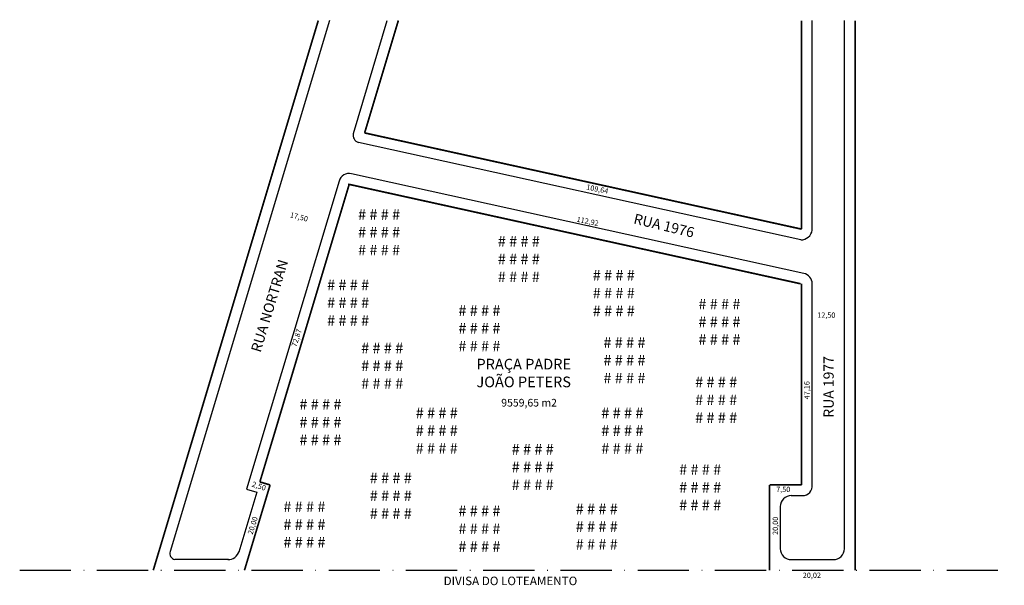
# Model space of a CAD drawing. Units: millimetres. Extents: x 1061 to 1292, y 418 to 551.
import ezdxf

# ---------------------------------------------------------------- set-up
doc = ezdxf.new("R2010")
doc.units = ezdxf.units.MM
doc.linetypes.add('ACAD_ISO10W100', pattern=[18, 12, -3, 0, -3])
doc.layers.get('0').update_dxf_attribs({"linetype": 'CONTINUOUS'})

msp = doc.modelspace()

# ---------------------------------------------------------------- linework, layer by layer
for p, q in [((1133.74, 550.39), (1096.4, 425.93)), ((1139.35, 523.94), (1147.28, 550.39)), ((1246.88, 501.28), (1246.88, 550.39)), ((1254.4, 426.59), (1254.4, 550.39)), ((1244.16, 498.97), (1140.54, 521.81)), ((1244.92, 491.13), (1138.93, 514.48)), ((1135.99, 512.76), (1114.34, 440.57)), ((1246.88, 441.53), (1246.88, 488.69)), ((1116.73, 439.85), (1112.52, 425.8)), ((1114.34, 440.57), (1116.73, 439.85)), ((1241.9, 439.03), (1244.59, 439.03)), ((1239.38, 436.47), (1239.38, 426.59)), ((1110.11, 424.03), (1097.53, 424.03)), ((1241.9, 424.03), (1251.89, 424.03))]:
    msp.add_line(p, q)
at = {"linetype": 'ACAD_ISO10W100'}
msp.add_line((1061.18, 421.53), (1291.86, 421.53), dxfattribs=at)
at = {"const_width": 0.4}
for points in [[(1131.13, 550.39), (1092.47, 421.53)], [(1141.99, 524.05), (1149.89, 550.39)], [(1244.38, 501.49), (1244.38, 550.39)], [(1256.9, 421.53), (1256.9, 550.39)], [(1244.38, 501.49), (1141.99, 524.05)], [(1138.39, 512.04), (1117.45, 442.24)], [(1244.13, 488.69), (1138.13, 512.04)], [(1244.38, 441.53), (1244.38, 488.69)], [(1119.84, 441.53), (1113.84, 421.53)], [(1117.45, 442.24), (1119.84, 441.53)], [(1236.88, 441.53), (1244.38, 441.53)], [(1236.88, 421.53), (1236.88, 441.53)]]:
    msp.add_lwpolyline(points, dxfattribs=at)
for centre, radius, start, end in [((1141.04, 523.49), 1.76, 165.2806, 253.3008), ((1138.39, 512.04), 2.5, 77.5739, 163.3008), ((1244.16, 501.73), 2.76, 270, 350.6273), ((1244.23, 488.57), 2.65, 2.5733, 75.0007), ((1244.59, 441.33), 2.3, 270, 5.0015), ((1241.94, 436.47), 2.56, 89.0668, 180), ((1097.84, 425.5), 1.5, 163.3008, 257.9072), ((1110.01, 426.67), 2.65, 267.9581, 345.8235), ((1241.94, 426.59), 2.56, 180, 270.9332), ((1251.84, 426.59), 2.56, 269.0668, 360)]:
    msp.add_arc(centre, radius, start, end)

# ---------------------------------------------------------------- texts
for s, rotation, p in [('RUA 1976', 346.44, (1204.84, 502.85)), ('RUA NORTRAN', 73.1324, (1117.6, 472.44)), ('RUA 1977', 90, (1251.9, 457.3))]:
    msp.add_text(s, height=2.4, rotation=rotation).set_placement(p)
msp.add_text('9559,65 m2', height=1.8).set_placement((1174, 459.91))
at = {"char_height": 1.25, "width": 0.8622, "attachment_point": 1}
for s, insert, rotation in [('109,64', (1194.09, 512.01), 348.4466), ('17,50', (1124.71, 505.5), 345.5408), ('112,92', (1191.83, 504.47), 348.4466), ('72,87', (1124.82, 474.16), 72.6012), ('47,16', (1244.98, 461.6), 90), ('2,50', (1115.86, 442.38), 341.5011), ('20,00', (1114.53, 430.17), 72.6012), ('20,00', (1237.6, 429.81), 90)]:
    msp.add_mtext(s, dxfattribs=dict(at, insert=insert, rotation=rotation))
at = {"attachment_point": 1}
for s, insert, char_height, width in [('# # # #\\P# # # #\\P# # # #', (1140.44, 506.16), 2.5, 53.497), ('# # # #\\P# # # #\\P# # # #', (1173.19, 499.91), 2.5, 53.497), ('# # # #\\P# # # #\\P# # # #', (1195.43, 491.91), 2.5, 53.497), ('# # # #\\P# # # #\\P# # # #', (1133.19, 489.66), 2.5, 53.497), ('# # # #\\P# # # #\\P# # # #', (1220.18, 485.16), 2.5, 53.497), ('# # # #\\P# # # #\\P# # # #', (1163.94, 483.66), 2.5, 53.497), ('12,50', (1248.03, 481.96), 1.25, 0.8622), ('# # # #\\P# # # #\\P# # # #', (1197.93, 476.16), 2.5, 53.497), ('# # # #\\P# # # #\\P# # # #', (1141.19, 474.91), 2.5, 53.497), ('PRAÇA PADRE\\PJOÃO PETERS', (1168.19, 471.1), 2.5, 68.4961), ('# # # #\\P# # # #\\P# # # #', (1219.43, 466.91), 2.5, 53.497), ('# # # #\\P# # # #\\P# # # #', (1126.69, 461.66), 2.5, 53.497), ('# # # #\\P# # # #\\P# # # #', (1153.94, 459.66), 2.5, 53.497), ('# # # #\\P# # # #\\P# # # #', (1197.43, 459.66), 2.5, 53.497), ('# # # #\\P# # # #\\P# # # #', (1176.43, 451.16), 2.5, 53.497), ('# # # #\\P# # # #\\P# # # #', (1215.68, 446.41), 2.5, 53.497), ('# # # #\\P# # # #\\P# # # #', (1143.19, 444.42), 2.5, 53.497), ('7,50', (1238.41, 441.11), 1.25, 0.8622), ('# # # #\\P# # # #\\P# # # #', (1122.94, 437.67), 2.5, 53.497), ('# # # #\\P# # # #\\P# # # #', (1163.94, 436.67), 2.5, 53.497), ('# # # #\\P# # # #\\P# # # #', (1191.43, 437.17), 2.5, 53.497), ('DIVISA DO LOTEAMENTO', (1160.5, 420.04), 2, 41.2787), ('20,02', (1244.65, 420.98), 1.25, 0.8622)]:
    msp.add_mtext(s, dxfattribs=dict(at, insert=insert, char_height=char_height, width=width))

doc.saveas('drawing.dxf')
